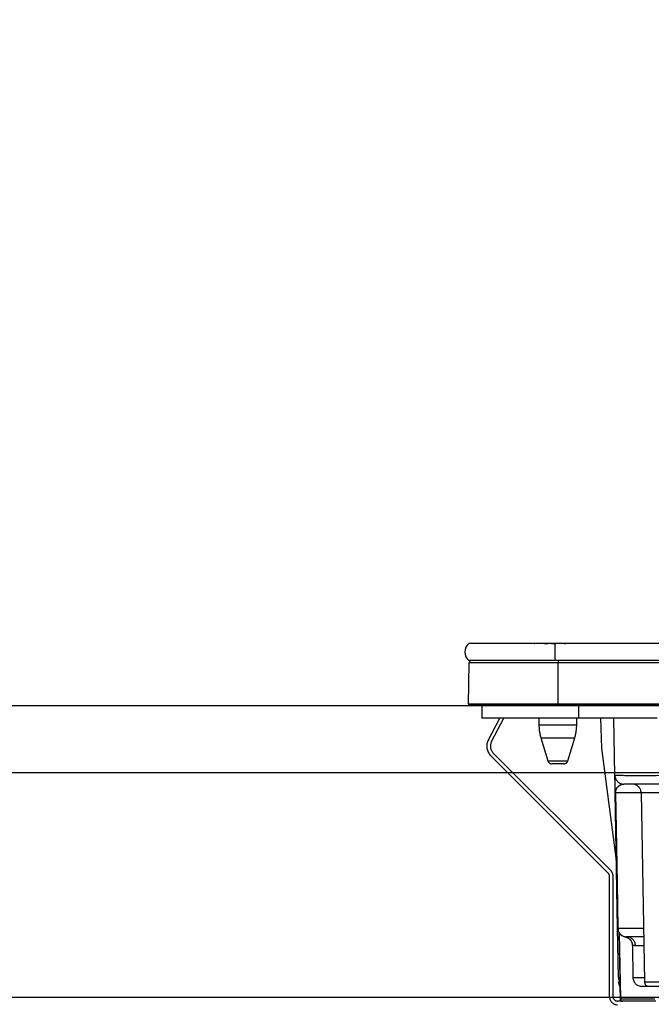
# Model space of a CAD drawing. Units: millimetres. Extents: x 210 to 8110, y -194 to 5608.
# Drawn here: x 2450 to 2590, y 1765 to 1984 of the extents above; entities that cross this region are included whole.
import ezdxf

# ---------------------------------------------------------------- set-up
doc = ezdxf.new("R2010")
doc.units = ezdxf.units.MM
doc.header["$LTSCALE"] = 5
doc.linetypes.add('HIDDEN', pattern=[12.6, 8.4, -4.2])
for name, color, linetype, lineweight in [('ガスキャビ', 54, 'Continuous', 9), ('トップ', 134, 'Continuous', 9), ('ヒーター', 6, 'Continuous', 9)]:
    doc.layers.add(name, color=color, linetype=linetype, lineweight=lineweight)
doc.styles.get("Standard").update_dxf_attribs({"font": 'txt', "bigfont": 'bigfont'})
doc.styles.add('ＭＳ ゴシック', font='txt')
doc.dimstyles.get("Standard").update_dxf_attribs({"dimtxt": 0.18, "dimasz": 0.18, "dimexe": 0.18, "dimexo": 0.0625, "dimgap": 0.09, "dimtad": 0, "dimtih": 1, "dimtoh": 1, "dimdec": 4, "dimzin": 0, "dimdsep": 46, "dimtxsty": 'Standard', "dimcen": 0.09, "dimadec": 0, "dimazin": 0, "dimtfac": 1, "dimtdec": 4, "dimtofl": 0, "dimtmove": 0, "dimatfit": 3, "dimfxl": 1, "dimtolj": 1, "dimtzin": 0, "dimarcsym": 0})

# ---------------------------------------------------------------- blocks, each defined once
blk = doc.blocks.new('_DOT')
at = {"color": 0}
blk.add_line((-0.5, 0), (-1, 0), dxfattribs=at)
at = {"color": 0, "const_width": 0.5}
blk.add_lwpolyline([(-0.25, 0, 1), (0.25, 0, 1)], format="xyb", close=True, dxfattribs=at)
blk = doc.blocks.new('Dim3')
at = {"layer": 'トップ', "color": 134, "linetype": 'Continuous', "lineweight": 30}
for p, q in [((2220.57, 1851.58), (2220.57, 2148.74)), ((2970.57, 1851.58), (2970.57, 2148.74)), ((2970.57, 2128.74), (2220.57, 2128.74))]:
    blk.add_line(p, q, dxfattribs=at)
at = {"layer": 'トップ', "color": 134, "linetype": 'Continuous', "lineweight": 30, "xscale": 12, "yscale": 12, "zscale": 12}
for p, rotation in [((2220.57, 2128.74), 179.9999999999998), ((2970.57, 2128.74), 359.9999999999997)]:
    blk.add_blockref('_DOT', p, dxfattribs=dict(at, rotation=rotation))
at = {"layer": 'トップ', "color": 134, "linetype": 'Continuous', "lineweight": 9, "insert": (2595.57, 2128.74), "char_height": 70, "width": 900, "attachment_point": 8, "style": 'ＭＳ ゴシック'}
blk.add_mtext('750', dxfattribs=at)
blk = doc.blocks.new('*G69')
at = {"layer": 'ヒーター', "color": 6, "linetype": 'Continuous', "lineweight": 30}
for p, q in [((2568.57, 1845.38), (2549.45, 1845.38)), ((2551.57, 1845.41), (2564.14, 1845.41)), ((2551.57, 1845.41), (2551.57, 1845.38)), ((2564.01, 1845.39), (2564.01, 1845.38)), ((2564.01, 1845.39), (2564.12, 1845.39)), ((2564.19, 1845.39), (2564.19, 1845.38)), ((2564.48, 1845.39), (2564.48, 1845.38)), ((2565.15, 1845.39), (2565.15, 1845.38)), ((2565.85, 1845.39), (2565.85, 1845.38)), ((2566.12, 1845.39), (2566.12, 1845.38)), ((2566.17, 1845.41), (2574.12, 1845.41)), ((2566.2, 1845.39), (2566.2, 1845.38)), ((2566.2, 1845.39), (2567.06, 1845.39)), ((2567.06, 1845.39), (2567.06, 1845.38)), ((2567.88, 1845.39), (2567.06, 1845.39)), ((2567.88, 1845.39), (2567.88, 1845.38)), ((2567.88, 1845.39), (2568.84, 1845.39)), ((2568.57, 1845.38), (2568.57, 1841.58)), ((2848.57, 1845.38), (2568.57, 1845.38)), ((2568.84, 1845.39), (2568.84, 1845.38)), ((2569.27, 1845.39), (2568.84, 1845.39)), ((2569.27, 1845.39), (2569.27, 1845.38)), ((2570.29, 1845.39), (2569.27, 1845.39)), ((2570.29, 1845.39), (2570.29, 1845.38)), ((2570.72, 1845.39), (2570.29, 1845.39)), ((2570.72, 1845.39), (2570.72, 1845.38)), ((2570.72, 1845.39), (2571.06, 1845.39)), ((2573.12, 1845.39), (2571.06, 1845.39)), ((2571.06, 1845.39), (2571.06, 1845.38)), ((2573.12, 1845.39), (2573.12, 1845.38)), ((2574.39, 1845.39), (2573.47, 1845.39)), ((2573.47, 1845.39), (2573.47, 1845.38)), ((2574.39, 1845.39), (2574.39, 1845.38)), ((2575.18, 1845.39), (2575.18, 1845.38)), ((2575.42, 1845.39), (2575.42, 1845.38)), ((2575.62, 1845.39), (2575.62, 1845.38)), ((2575.78, 1845.39), (2575.78, 1845.38)), ((2576.21, 1845.39), (2575.78, 1845.39)), ((2576.21, 1845.39), (2576.21, 1845.38)), ((2577.23, 1845.39), (2576.21, 1845.39)), ((2577.23, 1845.39), (2577.23, 1845.38)), ((2577.66, 1845.39), (2577.23, 1845.39)), ((2577.24, 1845.41), (2578.78, 1845.41)), ((2577.66, 1845.39), (2577.66, 1845.38)), ((2578.35, 1845.39), (2578.09, 1845.39)), ((2578.09, 1845.39), (2578.09, 1845.38)), ((2578.35, 1845.39), (2578.35, 1845.38)), ((2578.88, 1845.39), (2578.35, 1845.39)), ((2579.3, 1845.39), (2578.88, 1845.39)), ((2578.88, 1845.39), (2578.88, 1845.38)), ((2579.3, 1845.39), (2579.3, 1845.38)), ((2580.13, 1845.39), (2580.13, 1845.38)), ((2580.66, 1845.39), (2580.66, 1845.38)), ((2581.19, 1845.39), (2580.66, 1845.39)), ((2581.62, 1845.39), (2581.19, 1845.39)), ((2581.19, 1845.39), (2581.19, 1845.38)), ((2581.2, 1845.41), (2582.67, 1845.41)), ((2581.62, 1845.39), (2581.62, 1845.38)), ((2581.9, 1845.39), (2581.62, 1845.39)), ((2581.9, 1845.39), (2581.9, 1845.38)), ((2582.72, 1845.39), (2582.72, 1845.38)), ((2582.99, 1845.39), (2582.99, 1845.38)), ((2583.64, 1845.39), (2583.64, 1845.38)), ((2584.28, 1845.39), (2584.28, 1845.38)), ((2584.56, 1845.39), (2584.56, 1845.38)), ((2584.61, 1845.41), (2616.42, 1845.41)), ((2584.91, 1845.39), (2584.62, 1845.39)), ((2584.91, 1845.39), (2584.91, 1845.38)), ((2585.34, 1845.39), (2584.91, 1845.39)), ((2585.34, 1845.39), (2585.34, 1845.38)), ((2585.6, 1845.39), (2585.34, 1845.39)), ((2585.6, 1845.39), (2585.6, 1845.38)), ((2586.39, 1845.39), (2585.6, 1845.39)), ((2586.39, 1845.39), (2586.39, 1845.38)), ((2586.64, 1845.39), (2586.39, 1845.39)), ((2586.64, 1845.39), (2586.64, 1845.38)), ((2587.08, 1845.39), (2586.64, 1845.39)), ((2587.08, 1845.39), (2587.08, 1845.38)), ((2549.38, 1831.88), (2549.56, 1841.09)), ((2568.57, 1841.58), (2549.45, 1841.58)), ((2569.32, 1841.09), (2549.56, 1841.09)), ((2848.57, 1841.58), (2568.57, 1841.58)), ((2569.32, 1841.58), (2569.32, 1841.09)), ((2569.32, 1831.88), (2569.32, 1841.09)), ((2847.82, 1841.09), (2569.32, 1841.09)), ((2569.32, 1831.88), (2549.38, 1831.88)), ((2847.82, 1831.88), (2569.32, 1831.88)), ((2569.32, 1831.88), (2569.32, 1831.58)), ((2569.32, 1831.58), (2549.72, 1831.58)), ((2847.82, 1831.58), (2569.32, 1831.58))]:
    blk.add_line(p, q, dxfattribs=at)
at = {"layer": 'ヒーター', "color": 6, "linetype": 'HIDDEN', "lineweight": 30}
for p, q in [((2552.37, 1831.58), (2552.37, 1828.78)), ((2573.87, 1831.58), (2573.87, 1828.78)), ((2573.87, 1828.78), (2552.37, 1828.78)), ((2553.81, 1823.94), (2556.39, 1828.78)), ((2554.52, 1823.57), (2557.29, 1828.78)), ((2565.07, 1828.78), (2565.07, 1827.28)), ((2573.47, 1827.28), (2573.47, 1828.78)), ((2843.37, 1828.78), (2573.87, 1828.78)), ((2579.1, 1822.08), (2578.86, 1828.78)), ((2581.97, 1816.05), (2581.75, 1828.78)), ((2565.07, 1827.28), (2569.27, 1827.28)), ((2569.27, 1827.28), (2573.47, 1827.28)), ((2565.51, 1824.36), (2569.27, 1824.36)), ((2565.51, 1824.36), (2567.06, 1819.29)), ((2569.27, 1824.36), (2573.04, 1824.36)), ((2571.49, 1819.29), (2573.04, 1824.36)), ((2581.04, 1794.84), (2554.91, 1820.98)), ((2582.3, 1797.08), (2579.1, 1822.08)), ((2580.48, 1794.28), (2554.34, 1820.41)), ((2567.06, 1819.29), (2571.49, 1819.29)), ((2570.53, 1818.58), (2568.01, 1818.58)), ((2582.57, 1782.05), (2582.04, 1812.12)), ((2587.82, 1812.12), (2582.12, 1812.12)), ((2596.97, 1814.08), (2583.97, 1814.08)), ((2604.18, 1812.12), (2587.82, 1812.12)), ((2587.82, 1812.12), (2588.55, 1770.07)), ((2580.77, 1766.78), (2580.77, 1793.57)), ((2581.57, 1766.78), (2581.57, 1793.57)), ((2582.76, 1771.05), (2582.57, 1782.05)), ((2582.64, 1782.05), (2588.35, 1782.05)), ((2582.88, 1781.01), (2583.05, 1771.05)), ((2582.95, 1780.89), (2583.21, 1766.28)), ((2588.38, 1780.08), (2584.57, 1780.08)), ((2585.86, 1778.17), (2585.98, 1771.05)), ((2588.41, 1778.12), (2586.54, 1778.12)), ((2585.98, 1771.05), (2588.54, 1771.05)), ((2582.78, 1770.07), (2582.78, 1770.07)), ((2582.78, 1769.99), (2582.78, 1770.07)), ((2583.07, 1769.08), (2583.16, 1769.08)), ((2583.07, 1769.08), (2583.12, 1766.28)), ((2589.55, 1769.08), (2587.98, 1769.08)), ((2588.55, 1770.07), (2596.07, 1770.07)), ((2602.59, 1769.08), (2589.55, 1769.08)), ((2583.12, 1766.28), (2583.21, 1766.28)), ((2583.21, 1766.28), (2590.84, 1766.28)), ((2591.07, 1765.78), (2582.57, 1765.78))]:
    blk.add_line(p, q, dxfattribs=at)
blk.add_lwpolyline([(2582.12, 1812.12), (2582.19, 1808.12), (2582.47, 1792.12), (2582.64, 1782.05)], dxfattribs=at)
at = {"layer": 'ヒーター', "color": 6, "linetype": 'Continuous', "lineweight": 30}
for centre, radius, start, end in [((2551.07, 1843.48), 2.5, 130.5893, 229.4107), ((2550.06, 1841.08), 0.5, 90, 178.8542), ((2549.72, 1831.88), 0.3, 180, 270)]:
    blk.add_arc(centre, radius, start, end, dxfattribs=at)
at = {"layer": 'ヒーター', "color": 6, "linetype": 'HIDDEN', "lineweight": 30}
for centre, radius, start, end in [((2575.07, 1827.28), 10, 180, 196.9908), ((2563.47, 1827.28), 10, 343.0092, 0), ((2556.46, 1822.54), 3, 152, 225), ((2556.46, 1822.54), 2.2, 152, 225), ((2568.01, 1819.58), 1, 196.9908, 270), ((2570.53, 1819.58), 1, 270, 343.0092), ((2583.97, 1816.08), 2, 181, 270), ((2582.08, 1813.79), 1.67, 268.7214, 271.2786), ((2585.82, 1812.08), 2, 1, 90), ((2579.77, 1793.57), 1.8, 0, 45), ((2579.77, 1793.57), 1, 0, 45), ((2584.57, 1782.08), 2, 181, 270), ((2582.6, 1783.73), 1.69, 268.7213, 271.2787), ((2584.6, 1782.05), 1.96, 179.8969, 268.9059), ((2584.56, 1778.1), 1.99, 0.6806, 89.6917), ((2582.91, 1777.03), 5.98, 268.5969, 271.4031), ((2584.76, 1771.08), 2, 181, 220.231), ((2584.05, 1771.07), 1, 181, 204.1532), ((2587.98, 1771.08), 2, 181, 270), ((2584.78, 1770.13), 2, 180.9995, 212.7299), ((2589.55, 1770.08), 1, 181, 270), ((2582.57, 1766.78), 1.8, 180, 270), ((2582.57, 1766.78), 1, 180, 270), ((2583.62, 1766.28), 0.5, 181, 270), ((2583.71, 1766.28), 0.5, 181, 270)]:
    blk.add_arc(centre, radius, start, end, dxfattribs=at)
blk.add_ellipse((2596.98, 1816.08), major_axis=(15, 0.03), ratio=0.002326, start_param=-3.141557, end_param=-1.571066, dxfattribs=at)
for points, knots in [([(2582.04, 1812.12), (2582.04, 1812.27), (2582.03, 1812.6), (2582.02, 1813.17), (2582.01, 1813.85), (2582, 1814.5), (2581.99, 1815.24), (2581.98, 1815.9), (2581.97, 1816), (2581.97, 1816.05)], [0, 0, 0, 0, 0.034874, 0.078623, 0.159972, 0.293131, 0.426892, 0.713391, 1, 1, 1, 1]), ([(2582.12, 1812.12), (2582.12, 1812.15), (2582.12, 1812.23), (2582.13, 1812.41), (2582.18, 1812.67), (2582.36, 1813.18), (2582.62, 1813.49), (2583.12, 1813.91), (2583.54, 1814.07), (2583.92, 1814.08), (2583.97, 1814.08)], [0, 0, 0, 0, 0.008996, 0.020664, 0.053377, 0.127427, 0.399981, 0.506057, 0.930915, 1, 1, 1, 1]), ([(2584.33, 1780.09), (2584.34, 1780.08), (2584.36, 1780.08), (2584.45, 1780.05), (2584.6, 1780), (2584.81, 1779.91), (2585.13, 1779.71), (2585.49, 1779.34), (2585.79, 1778.81), (2585.83, 1778.38), (2585.84, 1778.17)], [0, 0, 0, 0, 0.172009, 0.316671, 0.392507, 0.456978, 0.550402, 0.681725, 0.842086, 1, 1, 1, 1]), ([(2586.54, 1778.12), (2586.31, 1778.14), (2585.91, 1778.17), (2585.9, 1778.17), (2585.9, 1778.17)], [0, 0, 0, 0, 0.581674, 1, 1, 1, 1])]:
    blk.add_open_spline(points, degree=3, knots=knots, dxfattribs=at)

msp = doc.modelspace()

# ---------------------------------------------------------------- linework, layer by layer
at = {"layer": 'ガスキャビ', "color": 54, "linetype": 'Continuous', "lineweight": 30}
for p, q in [((2966.573, 1816.584), (2193.573, 1816.584)), ((2966.573, 1766.584), (2213.573, 1766.584))]:
    msp.add_line(p, q, dxfattribs=at)
at = {"layer": 'トップ', "color": 134, "linetype": 'Continuous', "lineweight": 30}
for p, q in [((1770.573, 1831.584), (2970.573, 1831.584)), ((2970.573, 1816.584), (1770.573, 1816.584))]:
    msp.add_line(p, q, dxfattribs=at)

# ---------------------------------------------------------------- block references
msp.add_blockref('*G69', (0, 0))

# ---------------------------------------------------------------- dimensions: what is measured, and where the dimension line sits
dim = msp.add_linear_dim(base=(2220.573, 2128.735), p1=(2970.573, 1831.584), p2=(2220.573, 1831.584), angle=180, dimstyle='Standard', override={"dimscale": 1, "dimtxt": 70, "dimasz": 12, "dimexe": 20, "dimexo": 20, "dimgap": 0, "dimtad": 1, "dimtih": 0, "dimtoh": 0, "dimdec": 2, "dimzin": 8, "dimtxsty": 'ＭＳ ゴシック', "dimblk1": 'DOT', "dimblk2": 'DOT', "dimsah": 1, "dimse1": 0, "dimse2": 0, "dimtix": 0, "dimtofl": 1, "dimtmove": 1, "dimatfit": 2, "dimtzin": 8}, dxfattribs=at)
dim.commit()
dim.dimension.update_dxf_attribs({"geometry": 'Dim3', "text_midpoint": (2595.573, 2128.735), "dimtype": 160, "text_rotation": 360})

doc.saveas('drawing.dxf')
